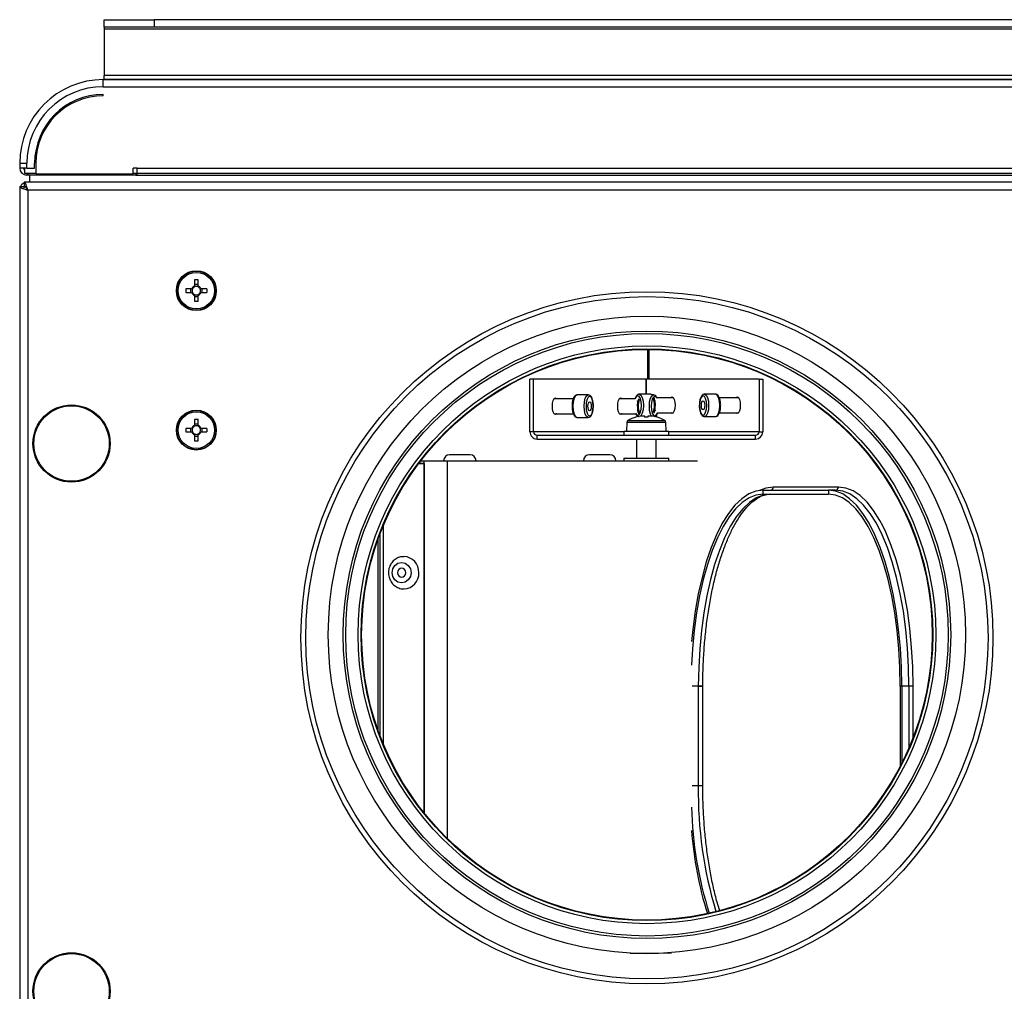
# Model space of a CAD drawing. Units: millimetres. Extents: x -1375 to 2035, y -466 to 1768.
# Drawn here: x -317 to -119, y 0 to 195 of the extents above; entities that cross this region are included whole.
import ezdxf

# ---------------------------------------------------------------- set-up
doc = ezdxf.new("R2010")
doc.units = ezdxf.units.MM

msp = doc.modelspace()

# ---------------------------------------------------------------- linework, layer by layer
at = {"color": 7, "linetype": 'ByBlock', "lineweight": -2}
for p, q in [((-299.78, 193.13), (-299.78, 194.63)), ((-299.78, 194.63), (-289.78, 194.63)), ((-289.78, 194.63), (-289.78, 193.13)), ((296.22, 194.63), (-289.78, 194.63)), ((-289.78, 193.13), (-299.78, 193.13)), ((-299.78, 193.13), (-299.78, 192.77)), ((-299.78, 192.77), (306.22, 192.77)), ((-299.78, 192.77), (-299.78, 183.4)), ((296.22, 193.13), (-289.78, 193.13)), ((-299.98, 181.16), (-299.98, 182.6)), ((-299.98, 182.6), (306.42, 182.6)), ((306.22, 183.4), (-299.78, 183.4)), ((-299.78, 182.6), (-299.78, 183.4)), ((-282.28, 182.6), (-299.78, 182.6)), ((-261.28, 182.6), (-282.28, 182.6)), ((-7.28, 182.6), (-261.28, 182.6)), ((-299.98, 181.16), (306.42, 181.16)), ((-299.98, 179.35), (-299.98, 179.6)), ((-316.78, 165.8), (-315.34, 165.8)), ((-316.78, 165.8), (-316.78, 164.84)), ((-315.34, 164.84), (-316.78, 164.84)), ((-315.78, 164.84), (-315.78, 163.8)), ((-315.34, 164.84), (-315.34, 165.8)), ((-315.34, 164.84), (-313.78, 164.84)), ((-313.78, 164.84), (-313.78, 165.8)), ((-313.53, 165.8), (-313.53, 163.64)), ((-293.18, 164.84), (-293.98, 164.84)), ((-293.98, 163.64), (-293.98, 164.84)), ((-293.18, 163.84), (-293.18, 164.84)), ((-315.78, 163.8), (-313.53, 163.8)), ((-315.14, 163.4), (-315.34, 163.4)), ((-315.14, 163.8), (-315.14, 163.4)), ((-293.48, 163.4), (-315.14, 163.4)), ((-314.78, 163.4), (-314.78, 162.01)), ((-313.53, 163.64), (-293.98, 163.64)), ((-293.98, 163.8), (-39.55, 163.8)), ((-293.48, 163.8), (-293.48, 163.4)), ((-293.48, 163.4), (-293.18, 163.4)), ((-293.18, 163.4), (-293.18, 163.8)), ((-293.18, 163.4), (-39.55, 163.4)), ((-316.76, 161.14), (-316.76, -162.11)), ((-316.76, 161.14), (-315.96, 161.14)), ((-315.96, 161.14), (-315.91, 161.01)), ((-315.96, 161.01), (-315.96, 160.78)), ((-315.46, 161.01), (-315.96, 161.01)), ((-39.57, 162.01), (-315.89, 162.01)), ((-315.89, 162.01), (-315.89, 161.21)), ((-315.78, 161.01), (-315.61, 161.06)), ((-315.16, 160.41), (-315.16, -161.39)), ((-282.24, 140.56), (-283.44, 140.56)), ((-282.5, 140.56), (-282.5, 139.86)), ((-281.65, 142.36), (-281.65, 141.15)), ((-280.95, 141.42), (-281.65, 141.42)), ((-280.95, 141.15), (-280.95, 142.36)), ((-279.16, 140.56), (-280.36, 140.56)), ((-280.1, 139.86), (-280.1, 140.56)), ((-283.44, 139.86), (-282.24, 139.86)), ((-281.65, 139.28), (-281.65, 138.07)), ((-281.65, 139.01), (-280.95, 139.01)), ((-280.95, 138.07), (-280.95, 139.28)), ((-280.36, 139.86), (-279.16, 139.86)), ((-190.52, 128.41), (-190.52, 122.41)), ((-190.51, 128.41), (-190.51, 122.41)), ((-214.3, 111.85), (-214.3, 122.41)), ((-213.56, 122.41), (-214.3, 122.41)), ((-213.56, 111.85), (-213.56, 122.41)), ((-190.97, 122.41), (-213.56, 122.41)), ((-190.97, 119.42), (-190.97, 122.41)), ((-190.87, 119.42), (-190.87, 122.41)), ((-168.29, 122.41), (-190.87, 122.41)), ((-168.29, 122.41), (-168.29, 111.85)), ((-168.29, 122.41), (-167.54, 122.41)), ((-167.54, 122.41), (-167.54, 111.85)), ((-202.59, 119.26), (-204.82, 119.26)), ((-190.14, 119.42), (-192.36, 119.42)), ((-189.48, 119.26), (-189.81, 119.26)), ((-185.49, 118.67), (-188.79, 118.67)), ((-177.02, 119.42), (-179.25, 119.42)), ((-172.38, 118.67), (-176.24, 118.67)), ((-205.6, 118.51), (-209.43, 118.51)), ((-193.19, 118.51), (-196.32, 118.51)), ((-192.74, 118.04), (-192.64, 118.07)), ((-209.43, 115.51), (-205.6, 115.51)), ((-204.82, 114.76), (-202.59, 114.76)), ((-196.32, 115.51), (-193.06, 115.51)), ((-193.06, 114.8), (-193.07, 114.8)), ((-191.86, 115.05), (-191.27, 115.05)), ((-191.27, 115.05), (-191.27, 114.8)), ((-190.57, 114.8), (-190.57, 115.05)), ((-190.57, 115.05), (-189.98, 115.05)), ((-189.1, 116.15), (-189.2, 116.11)), ((-188.78, 114.8), (-188.78, 114.8)), ((-188.65, 115.67), (-185.55, 115.67)), ((-179.25, 114.92), (-177.02, 114.92)), ((-176.24, 115.67), (-172.44, 115.67)), ((-281.65, 114.36), (-281.65, 113.15)), ((-280.95, 113.42), (-281.65, 113.42)), ((-280.95, 113.15), (-280.95, 114.36)), ((-194.86, 113.74), (-194.92, 112.01)), ((-186.92, 112.01), (-186.98, 113.74)), ((-282.24, 112.56), (-283.44, 112.56)), ((-283.44, 111.86), (-282.24, 111.86)), ((-282.5, 112.56), (-282.5, 111.86)), ((-281.65, 111.28), (-281.65, 110.07)), ((-281.65, 111.01), (-280.95, 111.01)), ((-280.95, 110.07), (-280.95, 111.28)), ((-279.16, 112.56), (-280.36, 112.56)), ((-280.36, 111.86), (-279.16, 111.86)), ((-280.1, 111.86), (-280.1, 112.56)), ((-213.56, 111.85), (-214.3, 111.85)), ((-212.87, 110.41), (-212.87, 111.21)), ((-212.87, 111.21), (-168.98, 111.21)), ((-195.42, 112.01), (-195.42, 111.21)), ((-195.42, 112.01), (-186.42, 112.01)), ((-186.42, 111.21), (-186.42, 112.01)), ((-168.98, 110.41), (-168.98, 111.21)), ((-168.29, 111.85), (-167.54, 111.85)), ((-212.87, 110.41), (-168.98, 110.41)), ((-192.92, 110.41), (-192.92, 106.57)), ((-188.92, 106.57), (-188.92, 110.41)), ((-226.33, 107.27), (-230.43, 107.27)), ((-198.24, 107.27), (-202.34, 107.27)), ((-236.63, 105.5), (-235.51, 105.5)), ((-236.58, 105.57), (-235.51, 105.57)), ((-236.2, 106.07), (-235.51, 106.07)), ((-235.51, 35.28), (-235.51, 106.07)), ((-235.51, 106.07), (-230.88, 106.07)), ((-235.51, 105.5), (-235.51, 35.28)), ((-230.88, 30.16), (-230.88, 106.07)), ((-230.88, 106.07), (-180.65, 106.07)), ((-195.42, 106.57), (-195.42, 106.07)), ((-195.42, 106.57), (-186.42, 106.57)), ((-186.42, 106.07), (-186.42, 106.57)), ((-167.48, 99.33), (-167.48, 100.13)), ((-167.48, 100.13), (-154.37, 100.13)), ((-167.48, 99.33), (-154.37, 99.33)), ((-152.33, 100.77), (-165.44, 100.77)), ((-154.37, 100.13), (-154.37, 99.33)), ((-152.92, 100.13), (-154.37, 100.13)), ((-244.44, 91.26), (-244.44, 50.97)), ((-244.78, 51.91), (-244.78, 90.32)), ((-180.48, 60.77), (-181.72, 60.77)), ((-179.58, 60.77), (-180.48, 60.77)), ((-180.48, 60.77), (-180.48, 40.77)), ((-180.48, 60.77), (-179.58, 60.77)), ((-179.58, 40.77), (-179.58, 60.77)), ((-139.63, 60.77), (-139.93, 60.77)), ((-139.93, 60.77), (-139.93, 44.75)), ((-138.18, 60.77), (-139.63, 60.77)), ((-139.63, 60.77), (-139.63, 45.33)), ((-137.35, 60.77), (-138.18, 60.77)), ((-180.48, 40.77), (-181.72, 40.77)), ((-179.58, 40.77), (-180.48, 40.77)), ((-179.58, 40.77), (-180.48, 40.77)), ((-190.8, 7.01), (-194.18, 7.1))]:
    msp.add_line(p, q, dxfattribs=at)
at = {"color": 8, "linetype": 'ByBlock', "lineweight": -2}
for p, q in [((-293.18, 164.84), (-39.54, 164.84)), ((-315.34, 163.8), (-315.34, 163.4)), ((-39.58, 160.41), (-315.16, 160.41)), ((-190.63, 122.41), (-190.63, 128.41)), ((-190.4, 128.41), (-190.4, 122.41)), ((-189.82, 119.26), (-190.14, 119.42)), ((-186.98, 113.74), (-194.86, 113.74)), ((-194.6, 114.16), (-187.24, 114.16)), ((-195.42, 111.85), (-213.56, 111.85)), ((-168.29, 111.85), (-186.42, 111.85)), ((-243.73, 49.16), (-243.73, 93.07)), ((-138.18, 60.77), (-138.18, 48.43)), ((-137.35, 50.47), (-137.35, 60.77))]:
    msp.add_line(p, q, dxfattribs=at)
at = {"color": 7, "linetype": 'ByBlock', "lineweight": -2, "flags": 128}
for points in [[(-209.79, 117.01), (-209.75, 117.65), (-209.61, 118.18), (-209.41, 118.54), (-209.18, 118.66), (-208.94, 118.54), (-208.92, 118.51)], [(-202.31, 118.96), (-202.59, 118.82), (-202.83, 118.39), (-202.99, 117.76), (-203.04, 117.01), (-202.99, 116.27), (-202.83, 115.64), (-202.59, 115.21), (-202.31, 115.06), (-202.03, 115.21), (-201.8, 115.64), (-201.64, 116.27), (-201.58, 117.01), (-201.64, 117.76), (-201.8, 118.39), (-202.03, 118.82), (-202.31, 118.96)], [(-196.68, 117.01), (-196.64, 117.65), (-196.5, 118.18), (-196.3, 118.54), (-196.06, 118.66), (-195.83, 118.54), (-195.81, 118.51)], [(-186.06, 118.67), (-186.01, 118.74), (-185.78, 118.86), (-185.54, 118.74), (-185.34, 118.38), (-185.21, 117.85), (-185.16, 117.21), (-185.21, 116.58), (-185.34, 116.05), (-185.54, 115.69), (-185.78, 115.56), (-186, 115.67)], [(-179.53, 119.12), (-179.81, 118.98), (-180.04, 118.55), (-180.2, 117.92), (-180.26, 117.17), (-180.2, 116.43), (-180.04, 115.8), (-179.81, 115.37), (-179.53, 115.22), (-179.25, 115.37), (-179.01, 115.8), (-178.85, 116.43), (-178.8, 117.17), (-178.85, 117.92), (-179.01, 118.55), (-179.25, 118.98), (-179.53, 119.12)], [(-172.95, 118.67), (-172.9, 118.74), (-172.67, 118.86), (-172.43, 118.74), (-172.23, 118.38), (-172.09, 117.85), (-172.05, 117.21), (-172.09, 116.58), (-172.23, 116.05), (-172.43, 115.69), (-172.67, 115.56), (-172.89, 115.67)], [(-208.92, 115.51), (-208.94, 115.49), (-209.18, 115.36), (-209.41, 115.49), (-209.61, 115.85), (-209.75, 116.38), (-209.79, 117.01)], [(-202.31, 116.11), (-202.44, 116.18), (-202.55, 116.38), (-202.63, 116.67), (-202.65, 117.01), (-202.63, 117.36), (-202.55, 117.65), (-202.44, 117.85), (-202.31, 117.91), (-202.18, 117.85), (-202.08, 117.65), (-202, 117.36), (-201.98, 117.01), (-202, 116.67), (-202.08, 116.38), (-202.18, 116.18), (-202.31, 116.11)], [(-195.81, 115.51), (-195.83, 115.49), (-196.06, 115.36), (-196.3, 115.49), (-196.5, 115.85), (-196.64, 116.38), (-196.68, 117.01)], [(-179.53, 116.27), (-179.66, 116.34), (-179.77, 116.54), (-179.84, 116.83), (-179.87, 117.17), (-179.84, 117.52), (-179.77, 117.81), (-179.66, 118.01), (-179.53, 118.07), (-179.4, 118.01), (-179.29, 117.81), (-179.22, 117.52), (-179.19, 117.17), (-179.22, 116.83), (-179.29, 116.54), (-179.4, 116.34), (-179.53, 116.27)], [(-167.48, 100.13), (-168.93, 99.94), (-170.36, 99.38), (-171.76, 98.44), (-173.12, 97.14), (-174.43, 95.49), (-175.67, 93.5), (-176.84, 91.2), (-177.91, 88.61), (-178.88, 85.74), (-179.74, 82.64), (-180.49, 79.33), (-181.1, 75.84), (-181.59, 72.2), (-181.84, 69.75)], [(-167.48, 99.33), (-168.9, 99.15), (-170.3, 98.59), (-171.68, 97.67), (-173.01, 96.4), (-174.29, 94.78), (-175.51, 92.84), (-176.65, 90.58), (-177.7, 88.04), (-178.65, 85.24), (-179.49, 82.2), (-180.22, 78.95), (-180.83, 75.53), (-181.31, 71.97), (-181.65, 68.3), (-181.84, 65.04)], [(-166.04, 99.33), (-167.45, 99.15), (-168.85, 98.59), (-170.23, 97.67), (-171.56, 96.4), (-172.85, 94.78), (-174.06, 92.84), (-175.2, 90.58), (-176.25, 88.04), (-177.2, 85.24), (-178.05, 82.2), (-178.78, 78.95), (-179.38, 75.53), (-179.86, 71.97), (-180.2, 68.3), (-180.41, 64.55), (-180.48, 60.77)], [(-139.63, 60.77), (-139.7, 64.63), (-139.91, 68.45), (-140.26, 72.2), (-140.75, 75.84), (-141.37, 79.33), (-142.11, 82.64), (-142.97, 85.74), (-143.95, 88.61), (-145.02, 91.2), (-146.18, 93.5), (-147.42, 95.49), (-148.73, 97.14), (-150.09, 98.44), (-151.49, 99.38), (-152.93, 99.94), (-154.37, 100.13)], [(-139.93, 60.77), (-140, 64.55), (-140.2, 68.3), (-140.55, 71.97), (-141.03, 75.53), (-141.63, 78.95), (-142.36, 82.2), (-143.21, 85.24), (-144.16, 88.04), (-145.21, 90.58), (-146.35, 92.84), (-147.56, 94.78), (-148.84, 96.4), (-150.18, 97.67), (-151.55, 98.59), (-152.96, 99.15), (-154.37, 99.33)], [(-138.18, 60.77), (-138.25, 64.63), (-138.46, 68.45), (-138.82, 72.2), (-139.3, 75.84), (-139.92, 79.33), (-140.67, 82.64), (-141.53, 85.74), (-142.5, 88.61), (-143.57, 91.2), (-144.73, 93.5), (-145.97, 95.49), (-147.28, 97.14), (-148.64, 98.44), (-150.05, 99.38), (-151.48, 99.94), (-152.92, 100.13)], [(-137.35, 60.77), (-137.42, 64.7), (-137.64, 68.58), (-137.99, 72.39), (-138.49, 76.08), (-139.12, 79.63), (-139.87, 83), (-140.75, 86.15), (-141.74, 89.06), (-142.83, 91.69), (-143.44, 92.98)], [(-238.17, 83.57), (-238.31, 82.79), (-238.73, 82.12), (-239.34, 81.68), (-240.07, 81.52), (-240.8, 81.68), (-241.41, 82.12), (-241.83, 82.79), (-241.97, 83.57), (-241.83, 84.36), (-241.41, 85.02), (-240.8, 85.47), (-240.07, 85.62), (-239.34, 85.47), (-238.73, 85.02), (-238.31, 84.36), (-238.17, 83.57)], [(-240.9, 83.57), (-240.84, 83.23), (-240.66, 82.94), (-240.39, 82.74), (-240.07, 82.67), (-239.75, 82.74), (-239.48, 82.94), (-239.3, 83.23), (-239.23, 83.57), (-239.3, 83.92), (-239.48, 84.21), (-239.75, 84.41), (-240.07, 84.47), (-240.39, 84.41), (-240.66, 84.21), (-240.84, 83.92), (-240.9, 83.57)], [(-185.9, 7.2), (-186.05, 7.19), (-190.8, 7.01)]]:
    msp.add_lwpolyline(points, dxfattribs=at)
at = {"color": 8, "linetype": 'ByBlock', "lineweight": -2, "flags": 128}
for points in [[(-204.82, 119.26), (-205.14, 119.09), (-205.41, 118.61), (-205.6, 117.88), (-205.66, 117.01), (-205.6, 116.15), (-205.41, 115.42), (-205.14, 114.94), (-204.82, 114.76), (-204.82, 114.76)], [(-202.59, 114.76), (-202.59, 114.76), (-202.91, 114.94), (-203.19, 115.42), (-203.37, 116.15), (-203.43, 117.01), (-203.37, 117.88), (-203.19, 118.61), (-202.91, 119.09), (-202.59, 119.26), (-202.59, 119.26)], [(-193.07, 115.59), (-192.92, 115.37), (-192.64, 115.22), (-192.36, 115.37), (-192.12, 115.8), (-191.96, 116.43), (-191.91, 117.17), (-191.96, 117.92), (-192.12, 118.55), (-192.36, 118.98), (-192.64, 119.12)], [(-192.36, 119.42), (-192.04, 119.25), (-191.77, 118.77), (-191.58, 118.04), (-191.52, 117.17), (-191.58, 116.31), (-191.77, 115.58), (-192.04, 115.1), (-192.13, 115.01)], [(-189.88, 115.03), (-190.08, 115.42), (-190.26, 116.15), (-190.32, 117.01), (-190.26, 117.88), (-190.08, 118.61), (-189.8, 119.09), (-189.48, 119.26)], [(-189.2, 118.96), (-189.48, 118.82), (-189.72, 118.39), (-189.88, 117.76), (-189.93, 117.01), (-189.88, 116.27), (-189.72, 115.64), (-189.48, 115.21), (-189.2, 115.06), (-188.92, 115.21), (-188.69, 115.64), (-188.66, 115.7)], [(-188.78, 118.6), (-188.92, 118.82), (-189.2, 118.96)], [(-179.25, 119.42), (-178.93, 119.25), (-178.65, 118.77), (-178.47, 118.04), (-178.41, 117.17), (-178.47, 116.31), (-178.65, 115.58), (-178.93, 115.1), (-179.25, 114.92)], [(-177.02, 114.92), (-176.7, 115.1), (-176.43, 115.58), (-176.25, 116.31), (-176.18, 117.17), (-176.25, 118.04), (-176.43, 118.77), (-176.7, 119.25), (-177.02, 119.42)], [(-165.44, 100.77), (-166.91, 100.58), (-168.21, 100.09)], [(-143.44, 92.98), (-144.01, 94.03), (-145.27, 96.05), (-146.6, 97.73), (-147.98, 99.05), (-149.41, 100.01), (-150.86, 100.58), (-152.33, 100.77)]]:
    msp.add_lwpolyline(points, dxfattribs=at)
at = {"color": 7, "linetype": 'ByBlock', "lineweight": -2}
for centre, radius in [((-281.3, 140.21), 4), ((-281.3, 140.21), 3.94), ((-281.3, 140.21), 3.68), ((-190.8, 70.51), 69.5), ((-190.8, 70.51), 68.5), ((-190.8, 71.11), 64), ((-190.8, 71.11), 61), ((-190.8, 71.11), 60.5), ((-190.8, 71.11), 58.02), ((-190.8, 71.11), 57.41), ((-190.8, 71.11), 57.3), ((-306.36, 109.51), 7.75), ((-306.36, 109.51), 7.58), ((-281.3, 112.21), 4), ((-281.3, 112.21), 3.94), ((-281.3, 112.21), 3.68), ((-306.36, -0.49), 7.75), ((-306.36, -0.49), 7.58)]:
    msp.add_circle(centre, radius, dxfattribs=at)
for centre, radius, start, end in [((-299.98, 165.8), 16.8, 90, 180), ((-299.98, 165.8), 15.36, 90, 180), ((-299.98, 165.8), 13.8, 90, 180), ((-299.98, 165.8), 13.55, 90, 180), ((-315.34, 164.84), 1.44, 180, 270), ((-315.34, 164.84), 0.64, 180, 226.5675), ((-266.74, 140.21), 16.7, 178.7991, 181.2009), ((-281.3, 140.21), 1, 110.4831, 159.5169), ((-281.3, 140.21), 0.851, 155.7147, 204.2853), ((-281.3, 140.21), 0.851, 114.2853, 155.7147), ((-281.3, 125.66), 16.7, 88.7991, 91.2009), ((-281.3, 140.21), 0.851, 65.7147, 114.2853), ((-281.3, 140.21), 1, 20.4831, 69.5169), ((-281.3, 140.21), 0.851, 24.2853, 65.7147), ((-281.3, 140.21), 0.851, 335.7147, 24.2853), ((-295.85, 140.21), 16.7, 358.7991, 1.2009), ((-281.3, 140.21), 1, 200.4831, 249.5169), ((-281.3, 140.21), 0.851, 204.2853, 245.7147), ((-281.3, 140.21), 0.851, 245.7147, 294.2853), ((-281.3, 140.21), 1, 290.4831, 339.5169), ((-281.3, 140.21), 0.851, 294.2853, 335.7147), ((-281.3, 154.77), 16.7, 268.7991, 271.2009), ((-190.92, 107.54), 7.57, 106.4607, 119.1114), ((-190.92, 107.54), 7.56, 97.1166, 106.4498), ((-190.92, 106.47), 8.33, 87.5917, 92.4083), ((-190.92, 107.54), 7.56, 73.5502, 82.8834), ((-190.92, 107.54), 7.57, 60.8886, 73.5393), ((-281.3, 112.21), 1, 110.4831, 159.5169), ((-281.3, 112.21), 0.851, 114.2853, 155.7147), ((-281.3, 97.66), 16.7, 88.7991, 91.2009), ((-281.3, 112.21), 0.851, 65.7147, 114.2853), ((-281.3, 112.21), 1, 20.4831, 69.5169), ((-281.3, 112.21), 0.851, 24.2853, 65.7147), ((-194.36, 113.72), 0.5, 119.1114, 178), ((-187.48, 113.72), 0.5, 2, 60.8886), ((-266.74, 112.21), 16.7, 178.7991, 181.2009), ((-281.3, 112.21), 1, 200.4831, 249.5169), ((-281.3, 112.21), 0.851, 155.7147, 204.2853), ((-281.3, 112.21), 0.851, 204.2853, 245.7147), ((-281.3, 112.21), 0.851, 245.7147, 294.2853), ((-281.3, 112.21), 1, 290.4831, 339.5169), ((-281.3, 112.21), 0.851, 294.2853, 335.7147), ((-281.3, 112.21), 0.851, 335.7147, 24.2853), ((-295.85, 112.21), 16.7, 358.7991, 1.2009), ((-281.3, 126.77), 16.7, 268.7991, 271.2009), ((-230.43, 106.07), 1.2, 90, 180), ((-226.33, 106.07), 1.2, 0, 90), ((-202.34, 106.07), 1.2, 90, 180), ((-198.24, 106.07), 1.2, 0, 90), ((-166.06, 100.75), 0.618, 272.2456, 2.082), ((-152.95, 100.75), 0.618, 272.2456, 2.082), ((-239.75, 83.69), 3.14, 357.9796, 87.3125), ((-239.73, 83.45), 3.13, 272.9377, 2.3394), ((-104.41, 38.44), 77.46, 181.4297, 197.466), ((-105.61, 37.66), 76.46, 184.3976, 197.1534)]:
    msp.add_arc(centre, radius, start, end, dxfattribs=at)
at = {"color": 8, "linetype": 'ByBlock', "lineweight": -2}
for centre, radius, start, end in [((-192.29, 118.28), 0.913, 112.5213, 166.6082), ((-187.2, 117.01), 5.35, 165.2649, 194.7351), ((-194.64, 117.17), 5.35, 345.2649, 14.7351), ((-97.25, 39.53), 83.24, 179.1444, 196.7715)]:
    msp.add_arc(centre, radius, start, end, dxfattribs=at)
at = {"color": 7, "linetype": 'ByBlock', "lineweight": -2}
for centre, major_axis, ratio, start_param, end_param in [((-212.87, 111.85), (0, 1.44), 0.994451, 1.570796, 3.141593), ((-212.87, 111.85), (-0.69, 0), 0.927184, 0, 1.570796), ((-168.98, 111.85), (0, 1.44), 0.994451, 3.141593, 4.712389), ((-168.98, 111.85), (-0.69, 0), 0.927184, 1.570796, 3.141593)]:
    msp.add_ellipse(centre, major_axis=major_axis, ratio=ratio, start_param=start_param, end_param=end_param, dxfattribs=at)
for points, knots in [([(-316.76, 161.14), (-316.74, 161.09), (-316.7, 160.98), (-316.4, 160.82), (-315.97, 160.65), (-315.52, 160.52), (-315.25, 160.44), (-315.16, 160.41)], [0, 0, 0, 0, 0.223576, 0.447184, 0.670792, 0.8944, 1, 1, 1, 1]), ([(-315.89, 161.87), (-316.03, 161.79), (-316.34, 161.62), (-316.51, 161.31), (-316.6, 161.14)], [0, 0, 0, 0, 0.476687, 1, 1, 1, 1]), ([(-315.16, 160.41), (-315.21, 160.6), (-315.32, 160.98), (-315.48, 161.47), (-315.65, 161.83), (-315.78, 162), (-315.86, 162.01), (-315.89, 162.01)], [0, 0, 0, 0, 0.2235758, 0.4471839, 0.6707921, 0.8944002, 1, 1, 1, 1]), ([(-315.16, 160.41), (-315.23, 160.53), (-315.36, 160.76), (-315.55, 161.02), (-315.72, 161.18), (-315.83, 161.2), (-315.89, 161.21)], [0, 0, 0, 0, 0.281808, 0.530521, 0.779154, 1, 1, 1, 1]), ([(-315.64, 161.09), (-315.67, 161.07), (-315.71, 161.05), (-315.74, 161.02), (-315.74, 161.01)], [0, 0, 0, 0, 0.880211, 1, 1, 1, 1]), ([(-204.82, 119.24), (-204.9, 119.24), (-205.09, 119.24), (-205.35, 119.01), (-205.6, 118.62), (-205.78, 117.97), (-205.86, 117.36), (-205.84, 117.03), (-205.84, 116.98)], [0, 0, 0, 0, 0.104954, 0.258031, 0.456728, 0.708305, 0.95609, 1, 1, 1, 1]), ([(-202.09, 119.01), (-202.18, 119.1), (-202.32, 119.24), (-202.52, 119.26), (-202.59, 119.26)], [0, 0, 0, 0, 0.625659, 1, 1, 1, 1]), ([(-202.59, 114.79), (-202.51, 114.79), (-202.32, 114.79), (-202.06, 115.02), (-201.82, 115.41), (-201.62, 116.06), (-201.54, 116.89), (-201.58, 117.74), (-201.77, 118.46), (-201.93, 118.89), (-202.08, 119), (-202.09, 119.01)], [0, 0, 0, 0, 0.0618189, 0.1509438, 0.2666292, 0.4131032, 0.5573692, 0.6990458, 0.8411738, 0.9895296, 1, 1, 1, 1]), ([(-192.36, 119.42), (-192.46, 119.41), (-192.68, 119.37), (-192.95, 119.09), (-193.13, 118.82), (-193.18, 118.56), (-193.19, 118.51)], [0, 0, 0, 0, 0.253172, 0.531868, 0.918364, 1, 1, 1, 1]), ([(-189.74, 119.26), (-189.83, 119.34), (-189.95, 119.44), (-190.1, 119.41), (-190.14, 119.4)], [0, 0, 0, 0, 0.746407, 1, 1, 1, 1]), ([(-188.98, 119.01), (-189.07, 119.1), (-189.21, 119.24), (-189.41, 119.26), (-189.48, 119.26)], [0, 0, 0, 0, 0.625659, 1, 1, 1, 1]), ([(-189.12, 117.04), (-189.11, 117.11), (-189.09, 117.45), (-189.16, 118.07), (-189.29, 118.48), (-189.35, 118.67)], [0, 0, 0, 0, 0.123548, 0.581615, 1, 1, 1, 1]), ([(-188.79, 118.67), (-188.83, 118.8), (-188.88, 118.94), (-188.97, 119), (-188.98, 119.01)], [0, 0, 0, 0, 0.888679, 1, 1, 1, 1]), ([(-179.25, 119.42), (-179.35, 119.41), (-179.57, 119.37), (-179.84, 119.1), (-180.08, 118.65), (-180.25, 117.97), (-180.27, 117.44), (-180.27, 117.19)], [0, 0, 0, 0, 0.14448, 0.303526, 0.524091, 0.7801, 1, 1, 1, 1]), ([(-176.01, 117.04), (-176, 117.11), (-175.98, 117.45), (-176.05, 118.08), (-176.25, 118.79), (-176.52, 119.22), (-176.83, 119.44), (-176.99, 119.41), (-177.03, 119.4)], [0, 0, 0, 0, 0.063224, 0.297631, 0.535138, 0.784984, 0.949916, 1, 1, 1, 1]), ([(-205.84, 116.98), (-205.83, 116.76), (-205.82, 116.25), (-205.65, 115.55), (-205.4, 115.06), (-205.1, 114.8), (-204.89, 114.77), (-204.82, 114.76)], [0, 0, 0, 0, 0.203032, 0.451558, 0.710973, 0.898659, 1, 1, 1, 1]), ([(-192.48, 118.51), (-192.55, 118.33), (-192.68, 117.94), (-192.75, 117.36), (-192.73, 117.03), (-192.73, 116.98)], [0, 0, 0, 0, 0.417656, 0.912338, 1, 1, 1, 1]), ([(-192.73, 116.98), (-192.72, 116.76), (-192.7, 116.26), (-192.61, 115.74), (-192.5, 115.54), (-192.48, 115.51)], [0, 0, 0, 0, 0.414458, 0.921782, 1, 1, 1, 1]), ([(-189.35, 115.67), (-189.34, 115.68), (-189.24, 115.87), (-189.15, 116.35), (-189.13, 116.84), (-189.12, 117.04)], [0, 0, 0, 0, 0.027509, 0.594084, 1, 1, 1, 1]), ([(-180.27, 117.19), (-180.28, 117.16), (-180.3, 116.85), (-180.22, 116.27), (-180.03, 115.56), (-179.76, 115.13), (-179.45, 114.91), (-179.29, 114.94), (-179.25, 114.95)], [0, 0, 0, 0, 0.029472, 0.272632, 0.519006, 0.778181, 0.949272, 1, 1, 1, 1]), ([(-177.02, 114.92), (-176.92, 114.94), (-176.7, 114.98), (-176.43, 115.25), (-176.2, 115.7), (-176.03, 116.34), (-176.02, 116.83), (-176.01, 117.04)], [0, 0, 0, 0, 0.149951, 0.31502, 0.543937, 0.80964, 1, 1, 1, 1]), ([(-193.06, 115.51), (-192.99, 115.37), (-192.84, 115.1), (-192.56, 114.91), (-192.4, 114.94), (-192.36, 114.95)], [0, 0, 0, 0, 0.488314, 0.882982, 1, 1, 1, 1]), ([(-189.16, 114.88), (-189.1, 114.92), (-188.92, 115.03), (-188.76, 115.3), (-188.68, 115.58), (-188.66, 115.67)], [0, 0, 0, 0, 0.252231, 0.748292, 1, 1, 1, 1]), ([(-179.58, 60.77), (-179.58, 61.39), (-179.57, 63.17), (-179.46, 66.12), (-179.23, 69.57), (-178.88, 72.96), (-178.42, 76.24), (-177.85, 79.39), (-177.19, 82.38), (-176.43, 85.2), (-175.58, 87.81), (-174.66, 90.19), (-173.67, 92.33), (-172.63, 94.19), (-171.56, 95.78), (-170.46, 97.07), (-169.36, 98.07), (-168.28, 98.78), (-167.22, 99.21), (-166.48, 99.33), (-166.08, 99.33), (-166.04, 99.33)], [0, 0, 0, 0, 0.029947, 0.086951, 0.143955, 0.200932, 0.257867, 0.314743, 0.371541, 0.428237, 0.484805, 0.541211, 0.597419, 0.653396, 0.709126, 0.764645, 0.820103, 0.875779, 0.932439, 0.992181, 1, 1, 1, 1]), ([(-239.6, 86.79), (-239.83, 86.79), (-240.38, 86.79), (-241.2, 86.42), (-241.95, 85.79), (-242.49, 84.94), (-242.75, 83.96), (-242.71, 82.93), (-242.37, 81.95), (-241.74, 81.13), (-240.9, 80.57), (-240.14, 80.31), (-239.69, 80.35), (-239.57, 80.36)], [0, 0, 0, 0, 0.069322, 0.166836, 0.264151, 0.362082, 0.461073, 0.561164, 0.662097, 0.763298, 0.86407, 0.963748, 1, 1, 1, 1]), ([(-176.18, 15.68), (-176.36, 16.25), (-176.81, 17.7), (-177.44, 20.26), (-178.07, 23.3), (-178.6, 26.5), (-179.02, 29.82), (-179.33, 33.23), (-179.52, 36.64), (-179.58, 39.16), (-179.58, 40.52), (-179.58, 40.77)], [0, 0, 0, 0, 0.08178, 0.209375, 0.3372621, 0.4653777, 0.5936678, 0.722087, 0.8505968, 0.9724388, 1, 1, 1, 1])]:
    msp.add_open_spline(points, degree=3, knots=knots, dxfattribs=at)

doc.saveas('drawing.dxf')
